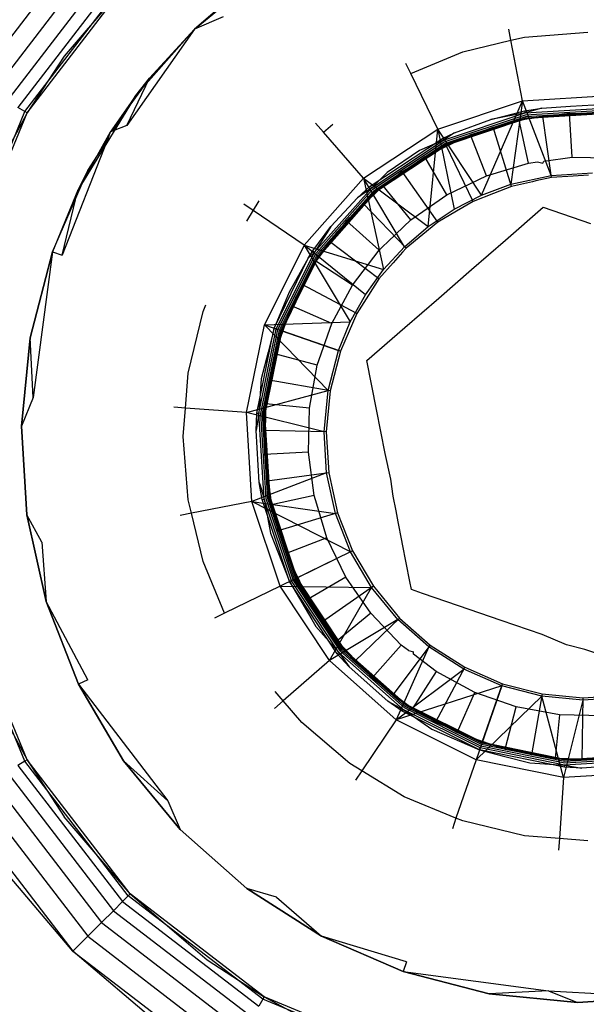
# Model space of a CAD drawing. Units: millimetres. Extents: x 1866 to 19666, y 905 to 15705.
# Drawn here: x 12175 to 12182, y 9093 to 9105 of the extents above; entities that cross this region are included whole.
import ezdxf

# ---------------------------------------------------------------- set-up
doc = ezdxf.new("R2010")
doc.units = ezdxf.units.MM
doc.layers.add('wymiary 100 strefy', color=5, linetype='Continuous')
doc.styles.get("Standard").update_dxf_attribs({"font": 'arial.ttf'})
doc.dimstyles.new('FK_rzuty 100_STREFY', dxfattribs={"dimscale": 100, "dimtxt": 4, "dimasz": 2.5, "dimexe": 1.25, "dimexo": 0.625, "dimgap": 1, "dimtad": 1, "dimdec": 1, "dimlfac": 0.001, "dimrnd": 0.01, "dimzin": 1, "dimdsep": 46, "dimtxsty": 'Standard', "dimblk": 'OBLIQUE', "dimcen": 2.5, "dimadec": 0, "dimazin": 0, "dimtfac": 1, "dimtdec": 1, "dimtmove": 0, "dimatfit": 3, "dimfxl": 1, "dimarcsym": 0})

# ---------------------------------------------------------------- blocks, each defined once
blk = doc.blocks.new('_Oblique')
at = {"color": 0, "linetype": 'ByBlock', "lineweight": -2}
blk.add_line((-0.5, -0.5), (0.5, 0.5), dxfattribs=at)
blk = doc.blocks.new('*D6')
at = {"layer": 'Defpoints', "color": 0, "transparency": 16777216}
for p in [(13753.254, 9205.044), (8136.447, 9200.592), (13753.254, 6162.766)]:
    blk.add_point(p, dxfattribs=at)
at = {"layer": 'wymiary 100 strefy', "color": 0, "lineweight": -2, "transparency": 16777216}
for p, q in [((13753.254, 9142.544), (13753.254, 6037.766)), ((8136.447, 9138.092), (8136.447, 6037.766)), ((8136.447, 6162.766), (13753.254, 6162.766))]:
    blk.add_line(p, q, dxfattribs=at)
at = {"layer": 'wymiary 100 strefy', "color": 0, "lineweight": -2, "transparency": 16777216, "xscale": 250, "yscale": 250, "zscale": 250, "rotation": 180}
blk.add_blockref('_Oblique', (8136.447, 6162.766), dxfattribs=at)
at = {"layer": 'wymiary 100 strefy', "color": 0, "lineweight": -2, "transparency": 16777216, "xscale": 250, "yscale": 250, "zscale": 250}
blk.add_blockref('_Oblique', (13753.254, 6162.766), dxfattribs=at)
at = {"layer": 'wymiary 100 strefy', "color": 0, "transparency": 16777216, "insert": (10944.851, 6466.996), "char_height": 400, "attachment_point": 5}
blk.add_mtext('5.6 m', dxfattribs=at)

msp = doc.modelspace()

# ---------------------------------------------------------------- linework, layer by layer
for p, q in [((12175.368, 9105.923), (12173.979, 9104.112)), ((12175.538, 9105.752), (12174.187, 9103.992)), ((12175.685, 9105.606), (12174.367, 9103.888)), ((12175.797, 9105.493), (12174.504, 9103.809)), ((12176.689, 9104.78), (12177.537, 9105.478)), ((12176.689, 9104.78), (12177.537, 9105.478)), ((12174.591, 9103.759), (12175.868, 9105.423)), ((12174.62, 9103.742), (12175.892, 9105.399)), ((12175.892, 9105.399), (12175.077, 9104.444)), ((12177.315, 9105.316), (12176.689, 9104.78)), ((12177.043, 9104.931), (12176.689, 9104.78)), ((12176.689, 9104.78), (12175.853, 9103.588)), ((12175.961, 9103.958), (12176.689, 9104.78)), ((12176.689, 9104.78), (12176.13, 9104.174)), ((12176.689, 9104.78), (12176.13, 9104.174)), ((12180.599, 9104.64), (12180.573, 9104.778)), ((12180.767, 9104.68), (12181.549, 9104.742)), ((12180.004, 9104.497), (12180.599, 9104.64)), ((12180.599, 9104.64), (12180.767, 9104.68)), ((12180.744, 9103.893), (12180.599, 9104.64)), ((12179.362, 9104.231), (12180.004, 9104.497)), ((12175.077, 9104.444), (12174.62, 9103.742)), ((12179.362, 9104.231), (12179.302, 9104.354)), ((12176.13, 9104.174), (12175.647, 9103.506)), ((12175.853, 9103.588), (12176.13, 9104.174)), ((12175.961, 9103.958), (12176.13, 9104.174)), ((12179.697, 9103.543), (12179.362, 9104.231)), ((12175.961, 9103.958), (12175.246, 9102.786)), ((12175.961, 9103.958), (12175.647, 9103.506)), ((12175.681, 9103.52), (12175.961, 9103.958)), ((12179.697, 9103.543), (12180.744, 9103.893)), ((12180.237, 9102.726), (12180.744, 9103.893)), ((12180.744, 9103.893), (12180.597, 9102.86)), ((12180.744, 9103.893), (12181.846, 9103.959)), ((12181.097, 9102.97), (12180.744, 9103.893)), ((12173.788, 9101.821), (12174.591, 9103.759)), ((12174.591, 9103.759), (12174.504, 9103.809)), ((12174.62, 9103.742), (12174.591, 9103.759)), ((12180.352, 9103.663), (12180.769, 9103.767)), ((12180.769, 9103.767), (12180.98, 9103.802)), ((12180.769, 9103.767), (12180.774, 9103.742)), ((12180.774, 9103.742), (12181.835, 9103.806)), ((12180.98, 9103.802), (12180.774, 9103.742)), ((12180.778, 9103.718), (12181.833, 9103.782)), ((12180.782, 9103.698), (12181.832, 9103.761)), ((12180.98, 9103.802), (12181.335, 9103.824)), ((12181.335, 9103.824), (12181.623, 9103.841)), ((12173.821, 9101.812), (12174.62, 9103.742)), ((12174.62, 9103.742), (12174.421, 9103.374)), ((12179.765, 9103.405), (12180.774, 9103.742)), ((12179.775, 9103.383), (12180.778, 9103.718)), ((12179.784, 9103.364), (12180.782, 9103.698)), ((12179.791, 9103.35), (12180.785, 9103.682)), ((12180.787, 9103.672), (12179.796, 9103.341)), ((12179.9, 9103.496), (12180.352, 9103.663)), ((12180.787, 9103.672), (12179.94, 9103.404)), ((12180.788, 9103.669), (12179.94, 9103.404)), ((12180.702, 9103.651), (12180.101, 9103.47)), ((12180.774, 9103.742), (12180.352, 9103.663)), ((12180.381, 9103.568), (12180.788, 9103.669)), ((12181.324, 9103.735), (12180.702, 9103.651)), ((12180.817, 9103.122), (12180.702, 9103.651)), ((12180.785, 9103.682), (12181.831, 9103.745)), ((12181.83, 9103.735), (12180.787, 9103.672)), ((12181.621, 9103.741), (12180.788, 9103.669)), ((12180.788, 9103.669), (12180.994, 9103.703)), ((12181.83, 9103.735), (12180.994, 9103.703)), ((12180.994, 9103.703), (12181.284, 9103.721)), ((12181.101, 9102.944), (12180.994, 9103.703)), ((12181.284, 9103.721), (12181.621, 9103.741)), ((12181.355, 9103.195), (12181.324, 9103.735)), ((12181.952, 9103.721), (12181.324, 9103.735)), ((12175.681, 9103.52), (12175.647, 9103.506)), ((12175.853, 9103.588), (12175.681, 9103.52)), ((12178.281, 9103.506), (12178.185, 9103.615)), ((12178.281, 9103.506), (12178.397, 9103.605)), ((12178.777, 9102.934), (12179.697, 9103.543)), ((12179.577, 9102.338), (12179.697, 9103.543)), ((12180.237, 9102.726), (12179.697, 9103.543)), ((12179.697, 9103.543), (12179.896, 9102.552)), ((12179.94, 9103.404), (12180.381, 9103.568)), ((12180.605, 9102.834), (12180.381, 9103.568)), ((12175.607, 9103.403), (12175.052, 9101.983)), ((12175.647, 9103.506), (12175.246, 9102.786)), ((12175.37, 9103.032), (12175.607, 9103.403)), ((12175.647, 9103.506), (12175.607, 9103.403)), ((12178.777, 9102.934), (12178.281, 9103.506)), ((12178.861, 9102.838), (12179.753, 9103.428)), ((12178.878, 9102.818), (12179.765, 9103.405)), ((12180.101, 9103.47), (12179.536, 9103.198)), ((12179.765, 9103.405), (12179.688, 9103.371)), ((12179.753, 9103.428), (12179.9, 9103.496)), ((12179.753, 9103.428), (12179.765, 9103.405)), ((12179.807, 9103.433), (12179.765, 9103.405)), ((12179.797, 9103.338), (12179.94, 9103.404)), ((12179.9, 9103.496), (12179.807, 9103.433)), ((12180.297, 9102.966), (12180.101, 9103.47)), ((12178.893, 9102.8), (12179.775, 9103.383)), ((12178.907, 9102.784), (12179.784, 9103.364)), ((12178.917, 9102.772), (12179.791, 9103.35)), ((12179.796, 9103.341), (12178.924, 9102.765)), ((12179.796, 9103.341), (12178.926, 9102.762)), ((12179.797, 9103.338), (12178.926, 9102.762)), ((12179.47, 9103.276), (12179.069, 9103.007)), ((12179.688, 9103.371), (12179.47, 9103.276)), ((12179.626, 9103.246), (12179.797, 9103.338)), ((12180.133, 9102.649), (12179.797, 9103.338)), ((12179.536, 9103.198), (12179.02, 9102.841)), ((12179.347, 9103.073), (12179.52, 9103.189)), ((12179.52, 9103.189), (12179.626, 9103.246)), ((12179.808, 9102.73), (12179.536, 9103.198)), ((12180.992, 9103.121), (12181.005, 9103.147)), ((12181.005, 9103.147), (12181.355, 9103.195)), ((12181.355, 9103.195), (12181.897, 9103.183)), ((12174.931, 9102.025), (12175.37, 9103.032)), ((12174.931, 9102.025), (12175.37, 9103.032)), ((12175.37, 9103.032), (12175.246, 9102.786)), ((12179.256, 9103.02), (12179.208, 9102.98)), ((12179.256, 9103.02), (12179.347, 9103.073)), ((12179.696, 9102.391), (12179.256, 9103.02)), ((12180.297, 9102.966), (12180.817, 9103.122)), ((12180.817, 9103.122), (12180.929, 9103.137)), ((12180.929, 9103.137), (12180.992, 9103.121)), ((12178.045, 9102.108), (12178.777, 9102.934)), ((12179.285, 9102.088), (12178.777, 9102.934)), ((12178.777, 9102.934), (12179.025, 9101.806)), ((12178.777, 9102.934), (12179.577, 9102.338)), ((12179.069, 9103.007), (12178.878, 9102.818)), ((12178.926, 9102.762), (12179.129, 9102.927)), ((12179.129, 9102.927), (12179.208, 9102.98)), ((12179.808, 9102.73), (12180.297, 9102.966)), ((12180.597, 9102.86), (12181.097, 9102.97)), ((12180.908, 9102.901), (12180.867, 9102.892)), ((12181.101, 9102.944), (12180.908, 9102.901)), ((12181.097, 9102.97), (12181.607, 9103.001)), ((12181.368, 9102.96), (12181.101, 9102.944)), ((12181.557, 9102.971), (12181.368, 9102.96)), ((12175.246, 9102.786), (12174.931, 9102.025)), ((12175.052, 9101.983), (12175.246, 9102.786)), ((12178.172, 9102.022), (12178.878, 9102.818)), ((12178.192, 9102.008), (12178.893, 9102.8)), ((12178.21, 9101.997), (12178.907, 9102.784)), ((12179.02, 9102.841), (12178.566, 9102.407)), ((12178.702, 9102.693), (12178.861, 9102.838)), ((12178.878, 9102.818), (12178.702, 9102.693)), ((12178.861, 9102.838), (12178.878, 9102.818)), ((12179.362, 9102.421), (12179.02, 9102.841)), ((12180.237, 9102.726), (12180.597, 9102.86)), ((12180.605, 9102.834), (12180.382, 9102.747)), ((12180.867, 9102.892), (12180.605, 9102.834)), ((12177.333, 9102.403), (12177.487, 9102.654)), ((12178.223, 9101.988), (12178.917, 9102.772)), ((12178.924, 9102.765), (12178.231, 9101.982)), ((12178.924, 9102.765), (12178.234, 9101.98)), ((12178.375, 9102.338), (12178.702, 9102.693)), ((12178.772, 9102.621), (12178.926, 9102.762)), ((12179.362, 9102.421), (12179.808, 9102.73)), ((12179.896, 9102.552), (12180.237, 9102.726)), ((12180.382, 9102.747), (12180.133, 9102.649)), ((12178.045, 9102.108), (12177.297, 9102.613)), ((12178.772, 9102.621), (12178.453, 9102.274)), ((12179.304, 9102.069), (12178.772, 9102.621)), ((12179.577, 9102.338), (12179.896, 9102.552)), ((12180.133, 9102.649), (12179.927, 9102.527)), ((12180.533, 9102.171), (12180.999, 9102.576)), ((12180.999, 9102.576), (12181.584, 9102.374)), ((12179.081, 9102.153), (12179.362, 9102.421)), ((12179.927, 9102.527), (12179.696, 9102.391)), ((12178.151, 9102.036), (12178.375, 9102.338)), ((12178.566, 9102.407), (12178.186, 9101.908)), ((12178.375, 9102.338), (12178.328, 9102.265)), ((12178.97, 9102.046), (12178.566, 9102.407)), ((12179.285, 9102.088), (12179.577, 9102.338)), ((12179.696, 9102.391), (12179.511, 9102.239)), ((12178.328, 9102.265), (12178.172, 9102.022)), ((12178.356, 9102.151), (12178.432, 9102.237)), ((12178.432, 9102.237), (12178.453, 9102.274)), ((12179.511, 9102.239), (12179.304, 9102.069)), ((12180.113, 9101.806), (12180.533, 9102.171)), ((12178.045, 9102.108), (12177.552, 9101.121)), ((12178.8, 9101.495), (12178.045, 9102.108)), ((12178.045, 9102.108), (12178.613, 9101.16)), ((12178.045, 9102.108), (12179.025, 9101.806)), ((12178.234, 9101.98), (12178.332, 9102.113)), ((12178.356, 9102.151), (12178.332, 9102.113)), ((12178.968, 9101.689), (12178.356, 9102.151)), ((12178.641, 9101.614), (12178.97, 9102.046)), ((12178.97, 9102.046), (12179.01, 9102.085)), ((12179.01, 9102.085), (12179.081, 9102.153)), ((12179.025, 9101.806), (12179.285, 9102.088)), ((12179.304, 9102.069), (12179.26, 9102.019)), ((12174.656, 9100.961), (12174.931, 9102.025)), ((12174.931, 9102.025), (12174.656, 9100.961)), ((12174.931, 9102.025), (12174.693, 9100.225)), ((12174.931, 9102.025), (12175.052, 9101.983)), ((12177.673, 9101.079), (12178.092, 9101.947)), ((12177.697, 9101.07), (12178.172, 9102.022)), ((12177.72, 9101.063), (12178.192, 9102.008)), ((12177.74, 9101.056), (12178.21, 9101.997)), ((12177.755, 9101.051), (12178.223, 9101.988)), ((12177.764, 9101.047), (12178.231, 9101.982)), ((12178.092, 9101.947), (12177.857, 9101.525)), ((12178.092, 9101.947), (12178.151, 9102.036)), ((12178.172, 9102.022), (12178.092, 9101.947)), ((12178.151, 9102.036), (12178.172, 9102.022)), ((12178.176, 9101.893), (12178.234, 9101.98)), ((12179.26, 9102.019), (12179.145, 9101.89)), ((12178.176, 9101.893), (12177.764, 9101.047)), ((12178.176, 9101.893), (12177.767, 9101.046)), ((12178.186, 9101.908), (12177.889, 9101.355)), ((12178.074, 9101.71), (12178.176, 9101.893)), ((12178.641, 9101.614), (12178.186, 9101.908)), ((12178.8, 9101.495), (12179.025, 9101.806)), ((12179.145, 9101.89), (12178.968, 9101.689)), ((12179.707, 9101.453), (12180.113, 9101.806)), ((12178.074, 9101.71), (12178.018, 9101.622)), ((12178.968, 9101.689), (12178.839, 9101.487)), ((12178.018, 9101.622), (12177.982, 9101.539)), ((12178.695, 9101.261), (12178.018, 9101.622)), ((12178.384, 9101.137), (12178.641, 9101.614)), ((12177.857, 9101.525), (12177.673, 9101.079)), ((12177.767, 9101.046), (12177.947, 9101.482)), ((12177.982, 9101.539), (12177.947, 9101.482)), ((12178.613, 9101.16), (12178.8, 9101.495)), ((12178.839, 9101.487), (12178.695, 9101.261)), ((12179.287, 9101.089), (12179.707, 9101.453)), ((12176.793, 9101.287), (12176.828, 9101.37)), ((12177.889, 9101.355), (12177.681, 9100.762)), ((12178.384, 9101.137), (12177.889, 9101.355)), ((12176.61, 9100.524), (12176.793, 9101.287)), ((12178.695, 9101.261), (12178.599, 9101.042)), ((12177.331, 9100.039), (12177.552, 9101.121)), ((12177.459, 9100.03), (12177.673, 9101.079)), ((12177.552, 9101.121), (12178.613, 9101.16)), ((12177.552, 9101.121), (12178.467, 9100.805)), ((12177.552, 9101.121), (12178.339, 9100.31)), ((12177.673, 9101.079), (12177.597, 9100.785)), ((12177.697, 9101.07), (12177.673, 9101.079)), ((12178.205, 9100.624), (12178.384, 9101.137)), ((12178.467, 9100.805), (12178.613, 9101.16)), ((12178.82, 9100.683), (12179.287, 9101.089)), ((12174.55, 9099.868), (12174.656, 9100.961)), ((12174.656, 9100.961), (12174.55, 9099.868)), ((12174.693, 9100.225), (12174.656, 9100.961)), ((12177.485, 9100.028), (12177.697, 9101.07)), ((12177.509, 9100.027), (12177.72, 9101.063)), ((12177.529, 9100.025), (12177.74, 9101.056)), ((12177.545, 9100.024), (12177.755, 9101.051)), ((12177.764, 9101.047), (12177.555, 9100.023)), ((12177.764, 9101.047), (12177.559, 9100.023)), ((12177.767, 9101.046), (12177.559, 9100.023)), ((12177.693, 9100.759), (12177.767, 9101.046)), ((12178.492, 9100.796), (12177.767, 9101.046)), ((12178.599, 9101.042), (12178.492, 9100.796)), ((12177.597, 9100.785), (12177.511, 9100.456)), ((12177.681, 9100.762), (12177.569, 9100.145)), ((12177.61, 9100.439), (12177.693, 9100.759)), ((12178.205, 9100.624), (12177.681, 9100.762)), ((12178.339, 9100.31), (12178.467, 9100.805)), ((12178.492, 9100.796), (12178.365, 9100.305)), ((12178.108, 9100.09), (12178.205, 9100.624)), ((12178.937, 9100.076), (12178.82, 9100.683)), ((12176.576, 9100.092), (12176.61, 9100.524)), ((12177.511, 9100.456), (12177.485, 9100.028)), ((12177.559, 9100.023), (12177.61, 9100.439)), ((12178.365, 9100.305), (12177.61, 9100.439)), ((12174.693, 9100.225), (12174.55, 9099.868)), ((12177.331, 9100.039), (12178.339, 9100.31)), ((12178.289, 9099.801), (12178.339, 9100.31)), ((12178.365, 9100.305), (12178.316, 9099.8)), ((12176.576, 9100.092), (12176.431, 9100.103)), ((12177.569, 9100.145), (12177.555, 9099.517)), ((12178.108, 9100.09), (12177.569, 9100.145)), ((12176.549, 9099.742), (12176.576, 9100.092)), ((12177.331, 9100.039), (12176.576, 9100.092)), ((12177.398, 9098.937), (12177.331, 9100.039)), ((12178.289, 9099.801), (12177.331, 9100.039)), ((12177.449, 9099.816), (12177.459, 9100.03)), ((12177.485, 9100.028), (12177.449, 9099.816)), ((12177.459, 9100.03), (12177.485, 9100.028)), ((12177.549, 9098.967), (12177.485, 9100.028)), ((12177.573, 9098.971), (12177.509, 9100.027)), ((12177.593, 9098.975), (12177.529, 9100.025)), ((12177.609, 9098.978), (12177.545, 9100.024)), ((12177.549, 9099.814), (12177.559, 9100.023)), ((12177.555, 9100.023), (12177.618, 9098.98)), ((12177.555, 9100.023), (12177.587, 9099.187)), ((12178.096, 9099.548), (12178.108, 9100.09)), ((12179.043, 9099.53), (12178.937, 9100.076)), ((12174.616, 9098.772), (12174.55, 9099.868)), ((12174.55, 9099.868), (12174.616, 9098.772)), ((12176.61, 9098.96), (12176.549, 9099.742)), ((12177.488, 9099.173), (12177.449, 9099.816)), ((12177.587, 9099.187), (12177.549, 9099.814)), ((12178.316, 9099.8), (12177.549, 9099.814)), ((12177.549, 9099.814), (12177.622, 9098.981)), ((12178.32, 9099.29), (12178.289, 9099.801)), ((12178.316, 9099.8), (12178.347, 9099.294)), ((12178.096, 9099.548), (12177.555, 9099.517)), ((12177.555, 9099.517), (12177.64, 9098.895)), ((12178.169, 9099.01), (12178.096, 9099.548)), ((12179.114, 9099.215), (12179.043, 9099.53)), ((12178.32, 9099.29), (12177.398, 9098.937)), ((12178.347, 9099.294), (12177.587, 9099.187)), ((12178.431, 9098.79), (12178.32, 9099.29)), ((12178.347, 9099.294), (12178.456, 9098.798)), ((12177.488, 9099.173), (12177.499, 9099.138)), ((12177.524, 9098.962), (12177.488, 9099.173)), ((12177.499, 9099.138), (12177.549, 9098.967)), ((12177.604, 9099.11), (12177.587, 9099.187)), ((12179.145, 9099.002), (12179.114, 9099.215)), ((12177.622, 9098.981), (12177.604, 9099.11)), ((12178.169, 9099.01), (12177.64, 9098.895)), ((12178.185, 9098.957), (12178.169, 9099.01)), ((12179.18, 9098.822), (12179.145, 9099.002)), ((12176.65, 9098.793), (12176.61, 9098.96)), ((12177.398, 9098.937), (12176.65, 9098.793)), ((12177.748, 9097.891), (12177.398, 9098.937)), ((12177.398, 9098.937), (12178.431, 9098.79)), ((12178.618, 9098.314), (12177.398, 9098.937)), ((12177.524, 9098.962), (12177.549, 9098.967)), ((12177.863, 9097.947), (12177.524, 9098.962)), ((12177.549, 9098.967), (12177.627, 9098.545)), ((12177.886, 9097.958), (12177.549, 9098.967)), ((12177.908, 9097.968), (12177.573, 9098.971)), ((12177.926, 9097.978), (12177.593, 9098.975)), ((12177.94, 9097.984), (12177.609, 9098.978)), ((12177.618, 9098.98), (12177.949, 9097.989)), ((12177.618, 9098.98), (12177.953, 9097.99)), ((12177.723, 9098.574), (12177.622, 9098.981)), ((12177.622, 9098.981), (12177.953, 9097.99)), ((12177.64, 9098.895), (12177.82, 9098.294)), ((12178.213, 9098.863), (12178.185, 9098.957)), ((12174.853, 9097.699), (12174.616, 9098.772)), ((12174.802, 9098.434), (12174.616, 9098.772)), ((12174.616, 9098.772), (12174.853, 9097.699)), ((12176.65, 9098.793), (12176.512, 9098.766)), ((12176.793, 9098.197), (12176.65, 9098.793)), ((12178.456, 9098.798), (12177.723, 9098.574)), ((12178.325, 9098.49), (12178.213, 9098.863)), ((12178.618, 9098.314), (12178.431, 9098.79)), ((12178.456, 9098.798), (12178.642, 9098.326)), ((12179.207, 9098.687), (12179.18, 9098.822)), ((12179.251, 9098.456), (12179.207, 9098.687)), ((12177.627, 9098.545), (12177.863, 9097.947)), ((12177.723, 9098.574), (12177.953, 9097.99)), ((12174.802, 9098.434), (12174.853, 9097.699)), ((12178.325, 9098.49), (12177.82, 9098.294)), ((12178.56, 9098.001), (12178.325, 9098.49)), ((12179.26, 9098.409), (12179.251, 9098.456)), ((12179.35, 9097.947), (12179.26, 9098.409)), ((12178.618, 9098.314), (12177.748, 9097.891)), ((12177.82, 9098.294), (12178.092, 9097.729)), ((12178.642, 9098.326), (12177.953, 9097.99)), ((12178.877, 9097.873), (12178.618, 9098.314)), ((12178.642, 9098.326), (12178.899, 9097.889)), ((12177.059, 9097.555), (12176.793, 9098.197)), ((12177.863, 9097.947), (12177.886, 9097.958)), ((12177.863, 9097.947), (12178.138, 9097.478)), ((12178.453, 9097.054), (12177.863, 9097.947)), ((12178.472, 9097.071), (12177.886, 9097.958)), ((12178.491, 9097.087), (12177.908, 9097.968)), ((12178.506, 9097.1), (12177.926, 9097.978)), ((12178.518, 9097.111), (12177.94, 9097.984)), ((12177.949, 9097.989), (12178.526, 9097.117)), ((12177.949, 9097.989), (12178.528, 9097.119)), ((12178.148, 9097.658), (12177.953, 9097.99)), ((12177.953, 9097.99), (12178.528, 9097.119)), ((12178.56, 9098.001), (12178.092, 9097.729)), ((12178.869, 9097.555), (12178.56, 9098.001)), ((12179.369, 9097.849), (12179.35, 9097.947)), ((12177.748, 9097.891), (12177.059, 9097.555)), ((12178.356, 9096.97), (12177.748, 9097.891)), ((12177.748, 9097.891), (12178.877, 9097.873)), ((12178.899, 9097.889), (12178.271, 9097.449)), ((12178.356, 9096.97), (12178.877, 9097.873)), ((12179.202, 9097.479), (12178.877, 9097.873)), ((12178.899, 9097.889), (12179.222, 9097.497)), ((12179.507, 9097.802), (12179.369, 9097.849)), ((12179.953, 9097.648), (12179.507, 9097.802)), ((12174.591, 9095.725), (12173.788, 9097.662)), ((12174.62, 9095.742), (12173.821, 9097.671)), ((12175.255, 9096.677), (12174.853, 9097.699)), ((12175.37, 9096.733), (12174.853, 9097.699)), ((12174.853, 9097.699), (12175.255, 9096.677)), ((12178.092, 9097.729), (12178.45, 9097.213)), ((12177.059, 9097.555), (12176.937, 9097.496)), ((12178.271, 9097.449), (12178.148, 9097.658)), ((12178.869, 9097.555), (12178.45, 9097.213)), ((12179.244, 9097.163), (12178.869, 9097.555)), ((12180.479, 9097.466), (12179.953, 9097.648)), ((12178.138, 9097.478), (12178.189, 9097.392)), ((12178.353, 9097.349), (12178.271, 9097.449)), ((12179.202, 9097.479), (12178.356, 9096.97)), ((12179.222, 9097.497), (12178.67, 9096.965)), ((12179.585, 9097.139), (12179.202, 9097.479)), ((12179.222, 9097.497), (12179.601, 9097.161)), ((12180.987, 9097.291), (12180.479, 9097.466)), ((12178.189, 9097.392), (12178.472, 9097.071)), ((12178.528, 9097.119), (12178.353, 9097.349)), ((12178.45, 9097.213), (12178.884, 9096.759)), ((12181.288, 9097.166), (12180.987, 9097.291)), ((12178.453, 9097.054), (12178.472, 9097.071)), ((12178.598, 9096.895), (12178.453, 9097.054)), ((12178.472, 9097.071), (12178.598, 9096.895)), ((12179.269, 9096.366), (12178.472, 9097.071)), ((12179.282, 9096.385), (12178.491, 9097.087)), ((12179.294, 9096.403), (12178.506, 9097.1)), ((12179.303, 9096.416), (12178.518, 9097.111)), ((12178.526, 9097.117), (12179.308, 9096.424)), ((12178.526, 9097.117), (12179.14, 9096.549)), ((12178.67, 9096.965), (12178.528, 9097.119)), ((12179.244, 9097.163), (12178.884, 9096.759)), ((12179.601, 9097.161), (12179.14, 9096.549)), ((12179.585, 9097.139), (12179.182, 9096.238)), ((12179.335, 9097.094), (12179.244, 9097.163)), ((12179.335, 9097.094), (12179.397, 9097.078)), ((12179.395, 9097.048), (12179.397, 9097.078)), ((12180.017, 9096.864), (12179.585, 9097.139)), ((12179.601, 9097.161), (12180.029, 9096.888)), ((12181.514, 9097.109), (12181.288, 9097.166)), ((12181.7, 9097.045), (12181.514, 9097.109)), ((12178.356, 9096.97), (12177.785, 9096.474)), ((12179.182, 9096.238), (12178.356, 9096.97)), ((12178.67, 9096.965), (12179.14, 9096.549)), ((12179.676, 9096.834), (12179.395, 9097.048)), ((12179.079, 9096.469), (12178.598, 9096.895)), ((12179.182, 9096.238), (12180.017, 9096.864)), ((12179.676, 9096.834), (12179.383, 9096.379)), ((12180.029, 9096.888), (12179.669, 9096.211)), ((12180.154, 9096.577), (12179.676, 9096.834)), ((12180.486, 9096.66), (12180.017, 9096.864)), ((12180.029, 9096.888), (12180.494, 9096.685)), ((12175.37, 9096.733), (12175.255, 9096.677)), ((12178.884, 9096.759), (12179.383, 9096.379)), ((12175.812, 9095.73), (12175.255, 9096.677)), ((12175.255, 9096.677), (12176.359, 9095.236)), ((12175.255, 9096.677), (12175.812, 9095.73)), ((12177.785, 9096.474), (12177.685, 9096.59)), ((12180.486, 9096.66), (12179.182, 9096.238)), ((12179.936, 9096.082), (12180.154, 9096.577)), ((12180.666, 9096.398), (12180.154, 9096.577)), ((12180.486, 9096.66), (12180.17, 9095.745)), ((12180.244, 9095.96), (12180.494, 9096.685)), ((12180.981, 9096.532), (12180.486, 9096.66)), ((12180.494, 9096.685), (12180.985, 9096.558)), ((12177.785, 9096.474), (12177.675, 9096.378)), ((12178.013, 9096.206), (12177.785, 9096.474)), ((12179.079, 9096.469), (12179.269, 9096.366)), ((12179.254, 9096.344), (12179.079, 9096.469)), ((12179.14, 9096.549), (12179.31, 9096.427)), ((12180.17, 9095.745), (12180.981, 9096.532)), ((12180.985, 9096.558), (12180.852, 9095.803)), ((12181.251, 9095.524), (12180.981, 9096.532)), ((12181.49, 9096.482), (12180.981, 9096.532)), ((12180.985, 9096.558), (12181.49, 9096.509)), ((12181.49, 9096.482), (12181.251, 9095.524)), ((12181.49, 9096.509), (12181.477, 9095.742)), ((12181.49, 9096.509), (12181.997, 9096.54)), ((12182.001, 9096.513), (12181.49, 9096.482)), ((12179.254, 9096.344), (12179.269, 9096.366)), ((12180.212, 9095.866), (12179.254, 9096.344)), ((12179.269, 9096.366), (12179.349, 9096.31)), ((12180.22, 9095.89), (12179.269, 9096.366)), ((12180.228, 9095.913), (12179.282, 9096.385)), ((12180.235, 9095.933), (12179.294, 9096.403)), ((12180.24, 9095.948), (12179.303, 9096.416)), ((12179.308, 9096.424), (12180.243, 9095.957)), ((12179.308, 9096.424), (12180.244, 9095.96)), ((12179.355, 9096.4), (12179.31, 9096.427)), ((12179.31, 9096.427), (12180.244, 9095.96)), ((12179.669, 9096.211), (12179.355, 9096.4)), ((12179.383, 9096.379), (12179.936, 9096.082)), ((12180.528, 9095.874), (12180.666, 9096.398)), ((12181.2, 9096.301), (12180.666, 9096.398)), ((12178.61, 9095.697), (12178.013, 9096.206)), ((12179.182, 9096.238), (12178.756, 9095.607)), ((12180.17, 9095.745), (12179.182, 9096.238)), ((12179.349, 9096.31), (12179.622, 9096.123)), ((12180.244, 9095.96), (12179.669, 9096.211)), ((12181.2, 9096.301), (12181.146, 9095.762)), ((12181.743, 9096.289), (12181.2, 9096.301)), ((12174.421, 9096.11), (12174.62, 9095.742)), ((12179.622, 9096.123), (12180.212, 9095.866)), ((12179.936, 9096.082), (12180.528, 9095.874)), ((12180.531, 9095.886), (12180.244, 9095.96)), ((12180.244, 9095.96), (12181.267, 9095.752)), ((12180.212, 9095.866), (12180.22, 9095.89)), ((12180.212, 9095.866), (12180.506, 9095.79)), ((12181.26, 9095.652), (12180.212, 9095.866)), ((12181.262, 9095.678), (12180.22, 9095.89)), ((12181.264, 9095.702), (12180.228, 9095.913)), ((12181.265, 9095.723), (12180.235, 9095.933)), ((12181.266, 9095.738), (12180.24, 9095.948)), ((12180.243, 9095.957), (12181.267, 9095.748)), ((12180.243, 9095.957), (12181.267, 9095.752)), ((12180.528, 9095.874), (12181.146, 9095.762)), ((12180.852, 9095.803), (12180.531, 9095.886)), ((12174.591, 9095.725), (12174.504, 9095.675)), ((12174.62, 9095.742), (12174.591, 9095.725)), ((12175.868, 9094.061), (12174.591, 9095.725)), ((12174.62, 9095.742), (12175.077, 9095.04)), ((12175.892, 9094.085), (12174.62, 9095.742)), ((12176.511, 9094.882), (12175.812, 9095.73)), ((12175.812, 9095.73), (12176.511, 9094.882)), ((12176.359, 9095.236), (12175.812, 9095.73)), ((12180.17, 9095.745), (12179.92, 9095.021)), ((12181.251, 9095.524), (12180.17, 9095.745)), ((12180.506, 9095.79), (12180.834, 9095.705)), ((12181.267, 9095.752), (12180.852, 9095.803)), ((12181.146, 9095.762), (12181.773, 9095.748)), ((12182.324, 9095.742), (12181.262, 9095.678)), ((12182.319, 9095.766), (12181.264, 9095.702)), ((12182.315, 9095.786), (12181.265, 9095.723)), ((12182.312, 9095.802), (12181.266, 9095.738)), ((12181.267, 9095.748), (12182.31, 9095.812)), ((12181.477, 9095.742), (12181.267, 9095.752)), ((12181.267, 9095.748), (12181.477, 9095.742)), ((12181.477, 9095.742), (12181.813, 9095.763)), ((12174.367, 9095.595), (12175.685, 9093.878)), ((12174.504, 9095.675), (12175.797, 9093.99)), ((12178.756, 9095.607), (12178.61, 9095.697)), ((12178.756, 9095.607), (12178.678, 9095.49)), ((12179.279, 9095.287), (12178.756, 9095.607)), ((12180.834, 9095.705), (12181.262, 9095.678)), ((12181.26, 9095.652), (12181.262, 9095.678)), ((12181.475, 9095.642), (12181.26, 9095.652)), ((12181.262, 9095.678), (12181.475, 9095.642)), ((12181.763, 9095.66), (12181.475, 9095.642)), ((12174.187, 9095.492), (12175.538, 9093.731)), ((12181.251, 9095.524), (12181.198, 9094.769)), ((12182.353, 9095.591), (12181.251, 9095.524)), ((12173.979, 9095.371), (12175.368, 9093.561)), ((12173.754, 9095.242), (12175.185, 9093.378)), ((12176.359, 9095.236), (12176.511, 9094.882)), ((12179.92, 9095.021), (12179.279, 9095.287)), ((12175.892, 9094.085), (12175.077, 9095.04)), ((12179.92, 9095.021), (12179.876, 9094.892)), ((12180.004, 9094.987), (12179.92, 9095.021)), ((12180.767, 9094.803), (12180.004, 9094.987)), ((12177.333, 9094.154), (12176.511, 9094.882)), ((12176.511, 9094.882), (12177.333, 9094.154)), ((12181.198, 9094.769), (12180.767, 9094.803)), ((12181.198, 9094.769), (12181.188, 9094.625)), ((12181.549, 9094.742), (12181.198, 9094.769)), ((12175.185, 9093.378), (12174.268, 9094.452)), ((12178.259, 9093.563), (12177.333, 9094.154)), ((12177.702, 9094.046), (12177.333, 9094.154)), ((12177.333, 9094.154), (12178.259, 9093.563)), ((12175.868, 9094.061), (12175.797, 9093.99)), ((12175.892, 9094.085), (12175.868, 9094.061)), ((12177.532, 9092.784), (12175.868, 9094.061)), ((12175.892, 9094.085), (12176.846, 9093.27)), ((12177.549, 9092.814), (12175.892, 9094.085)), ((12177.702, 9094.046), (12178.259, 9093.563)), ((12175.797, 9093.99), (12175.685, 9093.878)), ((12175.797, 9093.99), (12177.482, 9092.698)), ((12175.685, 9093.878), (12175.538, 9093.731)), ((12175.685, 9093.878), (12177.402, 9092.56)), ((12175.538, 9093.731), (12175.368, 9093.561)), ((12175.538, 9093.731), (12177.299, 9092.381)), ((12175.368, 9093.561), (12175.185, 9093.378)), ((12175.368, 9093.561), (12177.178, 9092.172)), ((12179.266, 9093.124), (12178.259, 9093.563)), ((12179.308, 9093.245), (12178.259, 9093.563)), ((12178.259, 9093.563), (12179.266, 9093.124)), ((12176.259, 9092.461), (12175.185, 9093.378)), ((12175.185, 9093.378), (12177.049, 9091.948)), ((12176.846, 9093.27), (12177.549, 9092.814)), ((12179.308, 9093.245), (12179.266, 9093.124)), ((12180.329, 9092.849), (12179.266, 9093.124)), ((12179.266, 9093.124), (12181.065, 9092.886)), ((12179.266, 9093.124), (12180.329, 9092.849)), ((12177.549, 9092.814), (12177.532, 9092.784)), ((12177.549, 9092.814), (12177.917, 9092.614)), ((12179.478, 9092.014), (12177.549, 9092.814)), ((12181.065, 9092.886), (12180.329, 9092.849)), ((12181.423, 9092.743), (12180.329, 9092.849)), ((12180.329, 9092.849), (12181.423, 9092.743)), ((12181.065, 9092.886), (12182.519, 9092.809)), ((12181.065, 9092.886), (12181.423, 9092.743)), ((12182.519, 9092.809), (12181.423, 9092.743)), ((12181.423, 9092.743), (12182.519, 9092.809)), ((12177.532, 9092.784), (12177.482, 9092.698)), ((12179.469, 9091.982), (12177.532, 9092.784))]:
    msp.add_line(p, q)

# ---------------------------------------------------------------- dimensions: what is measured, and where the dimension line sits
at = {"layer": 'wymiary 100 strefy'}
dim = msp.add_linear_dim(base=(13753.254, 6162.766), p1=(8136.447, 9200.592), p2=(13753.254, 9205.044), dimstyle='FK_rzuty 100_STREFY', override={"dimpost": ' m'}, dxfattribs=at)
dim.commit()
dim.dimension.update_dxf_attribs({"geometry": '*D6', "text_midpoint": (10944.851, 6466.996)})

doc.saveas('drawing.dxf')
